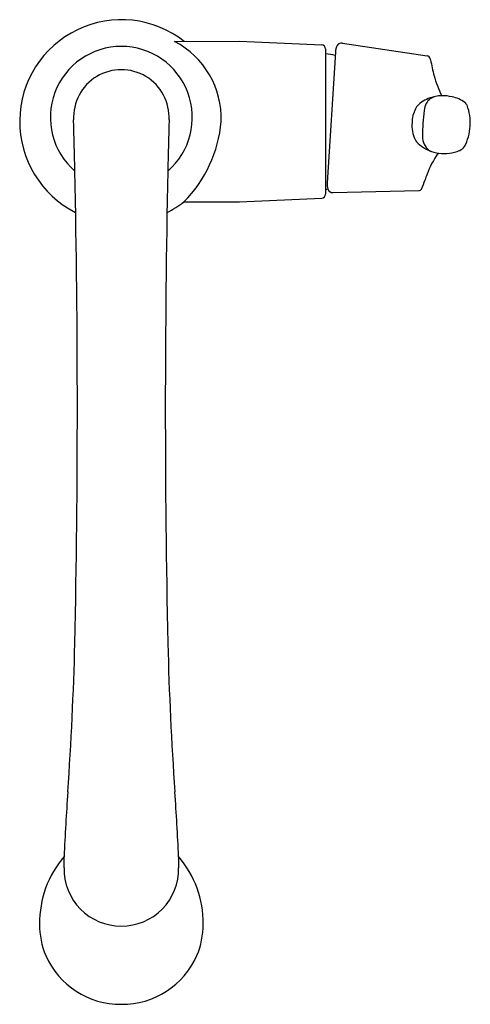
# Model space of a CAD drawing. Units: inches. Extents: x 4441.04 to 4445.46, y 166.7 to 176.36.
import ezdxf

# ---------------------------------------------------------------- set-up
doc = ezdxf.new("R2010")
doc.units = ezdxf.units.IN
doc.header["$LTSCALE"] = 0.64311
doc.header["$MEASUREMENT"] = 0
doc.layers.get('0').update_dxf_attribs({"color": 255, "linetype": 'CONTINUOUS'})
doc.layers.get('Defpoints').update_dxf_attribs({"linetype": 'CONTINUOUS'})
doc.styles.get("Standard").update_dxf_attribs({"font": 'txt', "width": 0.8})

msp = doc.modelspace()

# ---------------------------------------------------------------- linework, layer by layer
for p, q in [((4442.5606, 176.1502), (4443.1963, 176.1525)), ((4443.1963, 176.1525), (4444.005, 176.1166)), ((4444.208, 176.1332), (4445.0421, 176.0085)), ((4444.0428, 176.0766), (4444.0428, 174.6522)), ((4444.1401, 176.0449), (4444.0596, 174.7625)), ((4444.1158, 174.6668), (4444.959, 174.686)), ((4442.6512, 174.5755), (4443.1963, 174.5763)), ((4443.1963, 174.5763), (4444.005, 174.6122))]:
    msp.add_line(p, q)
for centre, radius, start, end in [((4442.0378, 175.3647), 0.9995, 51.83536, 243.24648), ((4442.1641, 175.3928), 0.8549, 358.09554, 62.36548), ((4444.0027, 176.0766), 0.04, 0.01682, 86.70232), ((4444.2693, 176.0457), 0.1292, 149.11335, 180.34531), ((4444.2003, 176.0826), 0.0512, 81.30823, 144.87321), ((4442.0369, 175.4044), 0.6972, 310.94204, 229.0582), ((4443.9715, 175.2817), 0.75, 77.1597, 84.544), ((4445.0357, 175.9728), 0.0363, 13.82468, 79.80932), ((4444.9366, 175.9365), 0.1417, 13.09127, 18.54736), ((4447.0295, 176.3177), 1.9859, 190.12601, 194.67297), ((4442.0369, 175.4044), 0.469, 356.99568, 183.00432), ((4446.0468, 176.0633), 0.9708, 194.83978, 207.33508), ((4445.0836, 175.4082), 0.1768, 123.65873, 153.34063), ((4445.2033, 175.2104), 0.408, 101.29112, 122.26019), ((4445.2299, 175.4425), 0.2214, 153.20935, 172.13963), ((4445.1496, 175.4807), 0.1324, 101.37207, 152.27177), ((4445.1898, 175.3025), 0.3151, 90.97549, 102.15269), ((4445.1922, 175.2026), 0.4149, 76.87295, 91.07848), ((4445.2259, 175.2993), 0.3133, 53.85649, 78.86037), ((4445.3667, 175.4954), 0.072, 23.5835, 52.24104), ((4445.2076, 175.3467), 0.3153, 153.46084, 178.73347), ((4446.3242, 175.2969), 1.3253, 172.37189, 177.83615), ((4444.9575, 175.3466), 0.5073, 356.75885, 20.50291), ((4365.6575, 173.4014), 75.9368, 1.11394, 1.492884), ((4518.4162, 173.4014), 75.9368, 178.507116, 178.88606), ((4441.7398, 175.4798), 1.2839, 315.22233, 354.842), ((4445.1917, 175.3216), 0.301, 173.87642, 206.64041), ((4446.0385, 175.249), 1.0432, 174.6152, 182.87051), ((4444.9658, 175.3505), 0.4992, 332.3105, 356.25217), ((4445.0738, 175.2724), 0.1738, 209.58854, 225.51582), ((4445.2165, 175.4509), 0.4019, 228.83321, 254.04299), ((4445.1453, 175.2062), 0.149, 183.63581, 241.91252), ((4445.9558, 174.5007), 0.9794, 145.4979, 159.33236), ((4445.2109, 175.4533), 0.4026, 254.90247, 284.22436), ((4445.2312, 175.3739), 0.3207, 284.19731, 294.23993), ((4445.3211, 175.1779), 0.1051, 293.39415, 325.61215), ((4332.6861, 172.5498), 108.9188, 358.786432, 1.224673), ((4551.3876, 172.5498), 108.9188, 178.775327, 181.213568), ((4444.2193, 174.7478), 0.1604, 174.76651, 196.24252), ((4444.5562, 174.9122), 0.4788, 333.73513, 345.50327), ((4446.3043, 174.3527), 1.3577, 158.67682, 161.10383), ((4443.9715, 175.4471), 0.75, 275.45624, 277.18656), ((4444.1147, 174.7186), 0.0518, 197.57539, 271.30096), ((4444.9576, 174.7204), 0.0344, 272.28366, 324.31741), ((4442.0378, 175.3647), 0.9995, 296.63075, 307.85716), ((4444.0027, 174.6522), 0.04, 273.29768, 359.98318), ((4407.6106, 171.1248), 33.9812, 356.04858, 358.51308), ((4476.4631, 171.1248), 33.9812, 181.48692, 183.95142), ((4461.0896, 167.3421), 19.6315, 175.79046, 177.6474), ((4422.9841, 167.3421), 19.6315, 2.3526, 4.20954), ((4442.2252, 167.5), 0.9915, 139.20053, 180.78781), ((4434.786, 168.14), 6.6887, 359.12984, 0.06784), ((4449.2877, 168.14), 6.6887, 179.93216, 180.87016), ((4441.8485, 167.5), 0.9915, 359.21219, 40.79947), ((4442.0331, 168.0262), 0.5594, 178.75047, 270.38273), ((4442.0406, 168.0262), 0.5594, 269.61727, 1.24953), ((4442.0003, 167.4758), 0.7665, 179.20325, 202.93931), ((4442.0735, 167.4758), 0.7665, 337.06069, 0.79675), ((4442.029, 167.5016), 0.8031, 203.83444, 270.55964), ((4442.0447, 167.5016), 0.8031, 269.44036, 336.16556)]:
    msp.add_arc(centre, radius, start, end)

# ---------------------------------------------------------------- texts
at = {"layer": 'Defpoints'}
for tag, p, s in [('TRADENAME', (4442.0381, 175.3668), 'SIMPLICE'), ('MODELNUMBER', (4442.0381, 175.3684), 'K-597BR-C4'), ('PRODUCT', (4442.0381, 175.3651), 'KITCHEN SINK FAUCET')]:
    msp.add_attdef(tag, p, s, height=0.001, dxfattribs=at)

doc.saveas('drawing.dxf')
